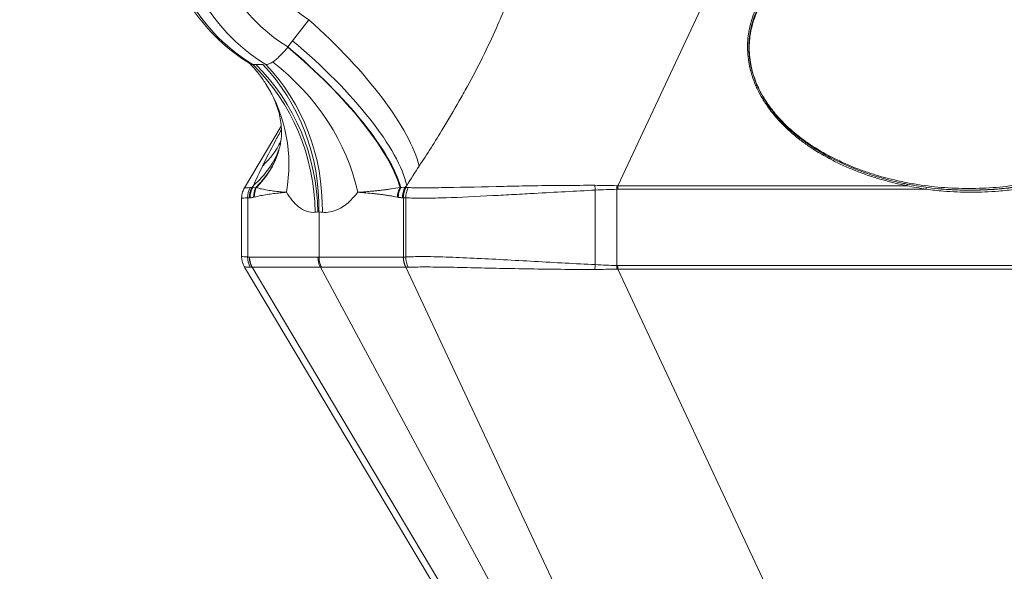
# Model space of a CAD drawing. Units: millimetres. Extents: x -180 to 29866, y 3 to 3136.
# Drawn here: x 22106 to 22349, y 472 to 608 of the extents above; entities that cross this region are included whole.
import ezdxf

# ---------------------------------------------------------------- set-up
doc = ezdxf.new("R2010")
doc.units = ezdxf.units.MM
doc.styles.get("Standard").update_dxf_attribs({"font": 'Square-721-BT.ttf'})
doc.dimstyles.get("Standard").update_dxf_attribs({"dimtxt": 0.18, "dimasz": 0.18, "dimexe": 0.18, "dimexo": 0.0625, "dimgap": 0.09, "dimtad": 0, "dimtih": 1, "dimtoh": 1, "dimdec": 4, "dimzin": 0, "dimdsep": 46, "dimtxsty": 'Standard', "dimcen": 0.09, "dimadec": 0, "dimazin": 0, "dimtfac": 1, "dimtdec": 4, "dimtofl": 0, "dimtmove": 0, "dimatfit": 3, "dimfxl": 1, "dimtolj": 1, "dimtzin": 0, "dimarcsym": 0})

# ---------------------------------------------------------------- blocks, each defined once
blk = doc.blocks.new('*D15')
at = {"color": 0, "lineweight": -2, "transparency": 16777216}
for p, q in [((13860.59, 2685.33), (13860.59, 2775.51)), ((25268.25, 2775.33), (14010.59, 2775.33)), ((25418.25, 2685.33), (25418.25, 2775.51))]:
    blk.add_line(p, q, dxfattribs=at)
at = {"color": 0, "transparency": 16777216}
for points in [[(14010.59, 2800.33), (14010.59, 2750.33), (13860.59, 2775.33)], [(25268.25, 2800.33), (25268.25, 2750.33), (25418.25, 2775.33)]]:
    blk.add_solid(points, dxfattribs=at)
at = {"layer": 'Defpoints', "color": 0, "transparency": 16777216}
for p in [(13860.59, 2775.33), (13860.59, 479.38), (25418.25, 479.38)]:
    blk.add_point(p, dxfattribs=at)
at = {"color": 0, "transparency": 16777216, "insert": (19639.42, 2971.84), "char_height": 250, "attachment_point": 5}
blk.add_mtext('\\A1;1155', dxfattribs=at)

msp = doc.modelspace()

# ---------------------------------------------------------------- linework, layer by layer
at = {"color": 0, "linetype": 'Continuous', "lineweight": 0, "extrusion": (0, 1, 0)}
for p, q in [((22253.61, 567.25), (22284.53, 633.26)), ((22177.4, 608.23), (22172.21, 601.5)), ((22166.04, 597.16), (22163.55, 597.16)), ((22178.76, 595.7), (22178.76, 595.7)), ((22175.95, 590.98), (22175.95, 590.98)), ((22172.91, 585.87), (22172.91, 585.87)), ((22173.93, 587.58), (22173.93, 587.58)), ((22170.59, 581.97), (22161.52, 566.75)), ((22163.41, 566.79), (22163.71, 567.31)), ((22163.55, 566.79), (22163.41, 566.79)), ((22163.71, 567.31), (22163.55, 566.79)), ((22201.12, 566.79), (22201.54, 567.31)), ((22201.3, 566.79), (22201.12, 566.79)), ((22201.54, 567.31), (22201.3, 566.79)), ((22248.06, 547.77), (22248.06, 566.17)), ((22253.41, 566.38), (22253.41, 547.56)), ((22325.04, 567.25), (22253.61, 567.25)), ((22253.63, 566.38), (22329.74, 566.38)), ((22325.03, 567.54), (22325.03, 567.54)), ((22160.82, 564.19), (22160.82, 549.75)), ((22162.31, 549.67), (22162.31, 564.27)), ((22162.77, 564.29), (22162.92, 564.29)), ((22200.51, 564.29), (22200.68, 564.29)), ((22200.75, 549.65), (22200.75, 564.29)), ((22201.3, 564.27), (22201.3, 549.67)), ((22179.91, 549.65), (22179.91, 560.79)), ((22200.68, 549.65), (22162.77, 549.65)), ((22161.52, 547.19), (22217.84, 452.62)), ((22219.71, 452.6), (22163.41, 547.15)), ((22163.41, 547.15), (22180.25, 547.15)), ((22180.26, 547.15), (22231.52, 451.97)), ((22180.52, 547.15), (22201.3, 547.15)), ((22201.3, 547.15), (22245.58, 452.6)), ((22295.93, 456.32), (22253.61, 546.69)), ((22253.61, 546.69), (22427.86, 546.69)), ((22427.88, 547.56), (22253.63, 547.56))]:
    msp.add_line(p, q, dxfattribs=at)
at = {"color": 0, "linetype": 'Continuous', "lineweight": 0}
for centre, major_axis, ratio, start_param, end_param in [((22186.08, 639.5), (0, -48.74), 0.932805, -1.570796, -0.51825), ((22189.3, 639.5), (0, -48.74), 0.932805, -1.570796, -0.51825), ((22192.42, 639.5), (0, -43.74), 0.932805, -1.570796, -0.51825), ((22194.04, 639.5), (0, -35.99), 0.932805, -1.570796, -0.51825), ((22286.27, 602.57), (0.499, -0.029), 0.206436, -2.147188, -1.922299), ((22143.57, 565.63), (-39.76, 30.32), 0.813563, -2.388497, -1.576753), ((22131.63, 560.71), (-5.83, 49.66), 0.945891, -1.681309, -0.86372), ((22132.29, 560.79), (-5.85, 49.66), 0.945884, -1.68181, -0.866495), ((22134.03, 560.79), (4.76, 49.77), 0.916865, -1.483391, -0.668076), ((22134.85, 560.71), (4.74, 49.78), 0.916871, -1.483786, -0.666197), ((22124.56, 565.63), (42.52, 26.3), 0.839312, -0.635058, 0.000463), ((22124.4, 597.33), (47.16, -16.61), 0.652637, -0.311011, -0.084591), ((22122.72, 592.29), (47.67, -15.07), 0.63438, -0.369749, -0.028032), ((22122.25, 590.8), (47.67, -15.07), 0.634399, -0.327964, -0.004936), ((22122.19, 590.62), (47.71, -14.97), 0.63767, -0.320981, -0.000169), ((22167.08, 564.27), (0.46, -4.98), 0.954926, -2.187709, -1.659588), ((22167.51, 564.29), (0, -5), 0.946567, -2.094043, -1.570796), ((22196.1, 545.44), (-34.99, 20.59), 0.161124, -0.276948, -0.243631), ((22164.91, 494.25), (-1.65, 72.54), 0.174455, -0.011829, -0.006799), ((22168.5, 564.39), (1.12, -4.87), 0.943984, -2.286606, -1.784171), ((22168.67, 564.43), (1.33, -4.82), 0.942815, -2.324548, -1.826182), ((22204.04, 564.39), (-0.92, -4.92), 0.915024, -1.904523, -1.402088), ((22205.09, 564.29), (0, -5), 0.917527, -2.094043, -1.570796), ((22205.34, 564.29), (-0.13, -5), 0.917482, -2.071738, -1.547807), ((22205.83, 564.27), (-0.32, -4.99), 0.9056, -2.040026, -1.511905), ((22208.47, 494.25), (-7.42, 72.52), 0.223425, -0.020029, -0.014999), ((22232.99, 545.44), (-35.38, 19.92), 0.21726, -0.391927, -0.35861), ((22251.6, 566.38), (-0.16, 5), 0.36022, -1.582368, -1.404786), ((22147.85, 364.82), (108.65, 201.64), 0.165619, 0.077095, 0.083163), ((22324.86, 567.16), (0.097, 0.491), 0.324039, -1.329489, 0.000775), ((22329.56, 566.38), (0.067, 0.495), 0.357521, -1.522253, 0.000658), ((22087.94, 991.83), (-75.65, 427.48), 0.093219, 3.125098, 3.146302), ((22162.96, 598.44), (0, -34.14), 0.322507, 0.073872, 0.089054), ((22200.46, 598.44), (0, -34.14), 0.397672, -0.089054, -0.073872), ((22292.77, 990.94), (93.49, 426.52), 0.113268, -3.137997, -3.116771), ((22167.51, 549.65), (0, -5), 0.946567, -1.570796, -1.047549), ((22189.09, 540.98), (-9.9, 8.51), 0.163906, -0.193765, -0.18837), ((22205.34, 549.65), (0.13, -5), 0.917482, -1.593785, -1.069855), ((22196.1, 568.5), (-34.99, -20.59), 0.161124, 0.243631, 0.276948), ((22164.91, 619.69), (-1.65, -72.54), 0.174455, 0.006799, 0.011829), ((22189.09, 550.99), (-9.41, -3.62), 0.136209, 0.305315, 0.375129), ((22208.47, 619.69), (-7.42, -72.52), 0.223425, 0.014999, 0.020029), ((22232.99, 568.5), (-35.38, -19.92), 0.21726, 0.35861, 0.391927), ((22246.76, 547.77), (0.27, 4.99), 0.260534, -1.794253, -1.556487), ((22251.6, 547.56), (0.16, 5), 0.36022, -1.736807, -1.559224), ((22147.85, 749.12), (108.65, -201.64), 0.165619, -0.083163, -0.077095)]:
    msp.add_ellipse(centre, major_axis=major_axis, ratio=ratio, start_param=start_param, end_param=end_param, dxfattribs=at)
at = {"color": 0, "linetype": 'Continuous', "lineweight": 0, "extrusion": (0, 0, -1)}
for centre, major_axis, ratio, start_param, end_param in [((22166.05, 597.33), (37.63, -32.92), 0.31386, -1.543408, -0.420353), ((22161.8, 592.29), (38.8, -31.54), 0.31291, -1.526337, -0.371139), ((22171.4, 605.84), (-5.22, -8.53), 0.313059, -1.23629, -1.231797), ((22160.44, 590.62), (38.75, -31.6), 0.316955, -1.52589, -0.421823), ((22160.59, 590.8), (38.8, -31.54), 0.312933, -1.525364, -0.412934), ((22167.45, 564.29), (-0.15, 5), 0.94652, -1.541555, -1.017625), ((22167.65, 564.29), (0, 5), 0.946567, -1.570796, -1.047549), ((22104.69, 984.44), (-59.65, 417.64), 0.082816, -3.140242, -3.11903), ((22164.33, 598.49), (-0.43, -31.72), 0.302701, -0.056113, -0.040908), ((22203.84, 564.43), (1.1, 4.88), 0.91389, -1.773227, -1.274861), ((22200.95, 598.49), (-0.45, -31.72), 0.416658, 0.03096, 0.046165), ((22308.67, 983.57), (109.42, 416.63), 0.108896, 3.102257, 3.123491), ((22205.27, 564.29), (0, 5), 0.917527, -1.570796, -1.047549), ((22246.76, 566.17), (0.27, -4.99), 0.260534, -1.794253, -1.556487), ((22149.66, 364.82), (106.56, 200.96), 0.145871, -0.083264, -0.077195), ((22251.83, 566.38), (0, -5), 0.360382, -1.745329, -1.570796), ((22196.75, 544.27), (-36.39, 19.11), 0.16448, 0.252913, 0.285209), ((22160.18, 494.25), (2.67, 70.04), 0.162339, -0.011211, -0.006181), ((22203.89, 494.25), (-3.34, 70.04), 0.200022, 0.009525, 0.014555), ((22233.62, 544.27), (-36.53, 18.83), 0.186645, 0.365632, 0.397928), ((22182.35, 545.1), (-2.63, 15.73), 0.117651, -0.056745, 0.096078), ((22167.08, 549.67), (0.46, 4.98), 0.954926, -2.187709, -1.659588), ((22196.75, 569.67), (-36.39, -19.11), 0.16448, -0.285209, -0.252913), ((22167.45, 549.65), (0.15, 5), 0.94652, -2.123967, -1.600037), ((22160.18, 619.69), (2.67, -70.04), 0.162339, 0.006181, 0.011211), ((22184.36, 549.65), (0.14, 5), 0.944772, -2.12103, -1.597758), ((22189.09, 550.99), (-10, -1.25), 0.047538, -0.39763, -0.327816), ((22184.5, 549.65), (0, 5), 0.917527, -2.094043, -1.570796), ((22203.89, 619.69), (-3.34, -70.04), 0.200022, -0.014555, -0.009525), ((22205.27, 549.65), (0, 5), 0.917527, -2.094043, -1.570796), ((22233.62, 569.67), (-36.53, -18.83), 0.186645, -0.397928, -0.365632), ((22205.83, 549.67), (-0.32, 4.99), 0.9056, -2.040026, -1.511905), ((22184.99, 538.48), (-4.85, 8.64), 0.142424, 0.079719, 0.085114), ((22185.11, 538.48), (-4.76, 8.63), 0.177554, 0.092264, 0.097659), ((22149.66, 749.12), (106.56, -200.96), 0.145871, 0.077195, 0.083264), ((22251.83, 547.56), (0, -5), 0.360382, -1.570796, -1.396263)]:
    msp.add_ellipse(centre, major_axis=major_axis, ratio=ratio, start_param=start_param, end_param=end_param, dxfattribs=at)
at = {"color": 0, "linetype": 'Continuous', "lineweight": 0}
for points, knots in [([(22139.94, 639.5), (22139.94, 636.12), (22140.27, 632.75), (22141.59, 626.14), (22142.57, 622.91), (22145.16, 616.71), (22146.77, 613.75), (22150.53, 608.23), (22152.7, 605.67), (22157.5, 601.07), (22160.14, 599.04), (22162.96, 597.31)], [1.570796, 1.570796, 1.570796, 1.570796, 1.781308, 1.781308, 1.99182, 1.99182, 2.202331, 2.202331, 2.412843, 2.412843, 2.623354, 2.623354, 2.623354, 2.623354]), ([(22323.85, 633.26), (22323.59, 633.22), (22323.34, 633.18), (22322, 632.95), (22320.93, 632.75), (22317.77, 632.07), (22315.69, 631.52), (22312.66, 630.57), (22311.68, 630.23), (22308.81, 629.17), (22306.95, 628.38), (22304.27, 627.05), (22303.41, 626.6), (22300.93, 625.19), (22299.35, 624.17), (22297.13, 622.51), (22296.42, 621.95), (22294.42, 620.23), (22293.19, 619.01), (22291.5, 617.06), (22290.98, 616.41), (22289.78, 614.75), (22289.12, 613.71), (22288.34, 612.28), (22288.16, 611.93), (22287.65, 610.86), (22287.34, 610.13), (22286.93, 609.01), (22286.8, 608.64), (22286.45, 607.53), (22286.25, 606.77), (22286.02, 605.62), (22285.95, 605.24), (22285.78, 604.09), (22285.7, 603.31), (22285.63, 601.76), (22285.63, 600.97), (22285.72, 599.41), (22285.81, 598.63), (22286.06, 597.07), (22286.23, 596.29), (22286.54, 595.13), (22286.65, 594.75), (22287.02, 593.59), (22287.3, 592.83), (22287.79, 591.7), (22287.96, 591.33), (22288.5, 590.2), (22288.9, 589.47), (22289.54, 588.39), (22289.77, 588.02), (22290.72, 586.58), (22291.5, 585.53), (22292.91, 583.85), (22293.52, 583.18), (22295.44, 581.2), (22296.83, 579.96), (22299.05, 578.22), (22299.83, 577.65), (22302.27, 575.96), (22303.98, 574.93), (22306.65, 573.5), (22307.57, 573.03), (22310.43, 571.68), (22312.39, 570.88), (22315.41, 569.8), (22316.44, 569.46), (22319.61, 568.49), (22321.76, 567.94), (22324.29, 567.4), (22324.67, 567.32), (22325.04, 567.25)], [0, 0, 0, 0, 0.083931, 0.083931, 0.439317, 0.439317, 1.135856, 1.135856, 1.475502, 1.475502, 2.134265, 2.134265, 2.452344, 2.452344, 3.06407, 3.06407, 3.357377, 3.357377, 3.919106, 3.919106, 4.188117, 4.188117, 4.578293, 4.578293, 4.705165, 4.705165, 4.954797, 4.954797, 5.077812, 5.077812, 5.320919, 5.320919, 5.441305, 5.441305, 5.680488, 5.680488, 5.918593, 5.918593, 6.156866, 6.156866, 6.396541, 6.396541, 6.517289, 6.517289, 6.761323, 6.761323, 6.884894, 6.884894, 7.135793, 7.135793, 7.263366, 7.263366, 7.655841, 7.655841, 7.926504, 7.926504, 8.491687, 8.491687, 8.786756, 8.786756, 9.402003, 9.402003, 9.721829, 9.721829, 10.384037, 10.384037, 10.72538, 10.72538, 11.425262, 11.425262, 11.545846, 11.545846, 11.545846, 11.545846]), ([(22323.75, 632.68), (22321.19, 632.27), (22318.65, 631.74), (22313.7, 630.39), (22311.28, 629.59), (22306.71, 627.73), (22304.54, 626.69), (22300.56, 624.41), (22298.72, 623.18), (22295.43, 620.57), (22293.95, 619.2), (22291.42, 616.36), (22290.33, 614.91), (22288.56, 611.97), (22287.84, 610.48), (22286.78, 607.53), (22286.41, 606.06), (22285.99, 603.16), (22285.92, 601.73), (22286.06, 598.93), (22286.26, 597.54), (22286.9, 594.84), (22287.34, 593.51), (22288.45, 590.91), (22289.12, 589.64), (22290.69, 587.13), (22291.59, 585.9), (22293.61, 583.5), (22294.75, 582.32), (22297.25, 580.03), (22298.63, 578.93), (22301.62, 576.78), (22303.24, 575.76), (22306.73, 573.8), (22308.61, 572.89), (22312.59, 571.18), (22314.7, 570.4), (22319.14, 568.99), (22321.47, 568.39), (22324.19, 567.81), (22324.58, 567.73), (22324.96, 567.65)], [0, 0, 0, 0, 8.414415, 8.414415, 16.722333, 16.722333, 24.54577, 24.54577, 31.741561, 31.741561, 38.241744, 38.241744, 44.046281, 44.046281, 49.22883, 49.22883, 53.917626, 53.917626, 58.272043, 58.272043, 62.459211, 62.459211, 66.635189, 66.635189, 70.940773, 70.940773, 75.500631, 75.500631, 80.422781, 80.422781, 85.797445, 85.797445, 91.693848, 91.693848, 98.156517, 98.156517, 105.197094, 105.197094, 112.785342, 112.785342, 114.020718, 114.020718, 114.020718, 114.020718]), ([(22286.09, 602.49), (22286.13, 603.15), (22286.19, 603.81), (22286.35, 604.82), (22286.41, 605.19), (22286.64, 606.29), (22286.83, 607.01), (22287.16, 608.08), (22287.28, 608.43), (22287.68, 609.5), (22287.97, 610.2), (22288.47, 611.23), (22288.65, 611.57), (22289.39, 612.96), (22290.03, 613.95), (22291.2, 615.56), (22291.7, 616.2), (22293.34, 618.09), (22294.55, 619.28), (22296.49, 620.95), (22297.18, 621.5), (22299.37, 623.13), (22300.91, 624.13), (22303.34, 625.51), (22304.19, 625.96), (22306.83, 627.27), (22308.66, 628.05), (22311.49, 629.1), (22312.46, 629.43), (22315.46, 630.37), (22317.5, 630.9), (22320.63, 631.58), (22321.69, 631.78), (22324.92, 632.33), (22327.11, 632.6), (22330.41, 632.88), (22331.53, 632.94), (22334.88, 633.08), (22337.12, 633.08), (22340.49, 632.94), (22341.61, 632.88), (22344.95, 632.6), (22347.17, 632.33), (22350.48, 631.78), (22351.56, 631.58), (22354.77, 630.9), (22356.89, 630.37), (22360, 629.43), (22361.02, 629.1), (22363.98, 628.05), (22365.91, 627.27), (22368.71, 625.96), (22369.62, 625.51), (22372.22, 624.13), (22373.9, 623.13), (22376.29, 621.5), (22377.05, 620.95), (22379.21, 619.28), (22380.57, 618.09), (22382.44, 616.2), (22383.03, 615.56), (22384.4, 613.95), (22385.16, 612.96), (22386.09, 611.57), (22386.31, 611.23), (22386.93, 610.2), (22387.32, 609.5), (22387.85, 608.43), (22388.02, 608.08), (22388.49, 607.01), (22388.77, 606.29), (22389.13, 605.19), (22389.24, 604.82), (22389.55, 603.73), (22389.71, 602.99), (22389.91, 601.88), (22389.96, 601.51), (22390.1, 600.39), (22390.15, 599.65), (22390.17, 598.53), (22390.16, 598.16), (22390.13, 597.04), (22390.06, 596.3), (22389.91, 595.2), (22389.85, 594.83), (22389.63, 593.73), (22389.45, 593), (22389.13, 591.92), (22389.01, 591.56), (22388.63, 590.48), (22388.33, 589.78), (22387.85, 588.74), (22387.67, 588.39), (22386.94, 586.99), (22386.31, 585.98), (22385.15, 584.35), (22384.64, 583.71), (22383.02, 581.78), (22381.81, 580.57), (22379.86, 578.88), (22379.17, 578.32), (22376.99, 576.66), (22375.44, 575.65), (22373.01, 574.24), (22372.16, 573.79), (22369.51, 572.46), (22367.67, 571.66), (22364.84, 570.6), (22363.86, 570.26), (22360.86, 569.31), (22358.8, 568.76), (22355.67, 568.08), (22354.6, 567.87), (22351.35, 567.31), (22349.16, 567.04), (22345.84, 566.76), (22344.72, 566.69), (22341.35, 566.55), (22339.1, 566.55), (22335.72, 566.69), (22334.59, 566.76), (22331.23, 567.04), (22329, 567.31), (22325.69, 567.87), (22324.59, 568.08), (22321.37, 568.76), (22319.25, 569.31), (22316.12, 570.26), (22315.1, 570.6), (22312.13, 571.66), (22310.19, 572.46), (22307.38, 573.79), (22306.47, 574.24), (22303.86, 575.65), (22302.18, 576.66), (22299.78, 578.32), (22299.02, 578.88), (22296.86, 580.57), (22295.5, 581.78), (22293.63, 583.71), (22293.05, 584.35), (22291.68, 585.98), (22290.92, 586.99), (22290.01, 588.39), (22289.79, 588.74), (22289.17, 589.78), (22288.79, 590.48), (22288.27, 591.56), (22288.1, 591.92), (22287.64, 593), (22287.37, 593.73), (22287.01, 594.83), (22286.91, 595.2), (22286.61, 596.3), (22286.45, 597.04), (22286.21, 598.53), (22286.13, 599.28), (22286.05, 600.76), (22286.04, 601.51), (22286.08, 602.33), (22286.08, 602.41), (22286.09, 602.49)], [2.04008, 2.04008, 2.04008, 2.04008, 2.243552, 2.243552, 2.358588, 2.358588, 2.591343, 2.591343, 2.709379, 2.709379, 2.949501, 2.949501, 3.071851, 3.071851, 3.449424, 3.449424, 3.710811, 3.710811, 4.259013, 4.259013, 4.546315, 4.546315, 5.147307, 5.147307, 5.460553, 5.460553, 6.110508, 6.110508, 6.446095, 6.446095, 7.13505, 7.13505, 7.486843, 7.486843, 8.200744, 8.200744, 8.56102, 8.56102, 9.283488, 9.283488, 9.643764, 9.643764, 10.357665, 10.357665, 10.709457, 10.709457, 11.398412, 11.398412, 11.733999, 11.733999, 12.383955, 12.383955, 12.6972, 12.6972, 13.298192, 13.298192, 13.585495, 13.585495, 14.133696, 14.133696, 14.395083, 14.395083, 14.772656, 14.772656, 14.895006, 14.895006, 15.135128, 15.135128, 15.253164, 15.253164, 15.485919, 15.485919, 15.600955, 15.600955, 15.82919, 15.82919, 15.942739, 15.942739, 16.169595, 16.169595, 16.283264, 16.283264, 16.511968, 16.511968, 16.627349, 16.627349, 16.860989, 16.860989, 16.979557, 16.979557, 17.22089, 17.22089, 17.343911, 17.343911, 17.723688, 17.723688, 17.986661, 17.986661, 18.538188, 18.538188, 18.827189, 18.827189, 19.431583, 19.431583, 19.746518, 19.746518, 20.39981, 20.39981, 20.737043, 20.737043, 21.429241, 21.429241, 21.782637, 21.782637, 22.499714, 22.499714, 22.86157, 22.86157, 23.58719, 23.58719, 23.949046, 23.949046, 24.666123, 24.666123, 25.01952, 25.01952, 25.711718, 25.711718, 26.048951, 26.048951, 26.702243, 26.702243, 27.017178, 27.017178, 27.621572, 27.621572, 27.910573, 27.910573, 28.462099, 28.462099, 28.725072, 28.725072, 29.104849, 29.104849, 29.22787, 29.22787, 29.469204, 29.469204, 29.587771, 29.587771, 29.821411, 29.821411, 29.936792, 29.936792, 30.165495, 30.165495, 30.392613, 30.392613, 30.619572, 30.619572, 30.644333, 30.644333, 30.644333, 30.644333]), ([(22332.55, 566.53), (22332.8, 566.51), (22333.05, 566.49), (22333.4, 566.46), (22333.5, 566.45), (22334.35, 566.38), (22335.1, 566.33), (22336.23, 566.26), (22336.61, 566.24), (22337.77, 566.2), (22338.54, 566.18), (22339.94, 566.16), (22340.58, 566.16), (22341.99, 566.17), (22342.75, 566.19), (22343.61, 566.22), (22343.7, 566.22), (22344.53, 566.26), (22345.28, 566.3), (22346.4, 566.38), (22346.78, 566.41), (22347.89, 566.5), (22348.62, 566.57), (22349.39, 566.66), (22349.43, 566.66), (22350.19, 566.75), (22350.91, 566.84), (22352.34, 567.05), (22353.06, 567.16), (22354.42, 567.39), (22355.07, 567.51), (22356.14, 567.72), (22356.57, 567.81), (22357.61, 568.04), (22358.23, 568.18), (22359.45, 568.48), (22360.05, 568.64), (22361.01, 568.91), (22361.37, 569.01), (22362.21, 569.26), (22362.7, 569.4), (22363.72, 569.73), (22364.27, 569.91), (22365.25, 570.26), (22365.69, 570.41), (22366.64, 570.77), (22367.15, 570.97), (22368.16, 571.38), (22368.66, 571.59), (22369.64, 572.02), (22370.12, 572.24), (22370.95, 572.64), (22371.31, 572.81), (22372.11, 573.21), (22372.56, 573.44), (22373.41, 573.9), (22373.82, 574.13), (22374.31, 574.41), (22374.39, 574.46), (22374.89, 574.75), (22375.3, 575), (22376.12, 575.52), (22376.53, 575.78), (22377.32, 576.31), (22377.7, 576.58), (22378.36, 577.05), (22378.63, 577.25), (22379.26, 577.73), (22379.63, 578.01), (22380.32, 578.58), (22380.66, 578.86), (22381.33, 579.45), (22381.67, 579.76), (22382.33, 580.38), (22382.66, 580.7), (22383.29, 581.34), (22383.59, 581.66), (22384.14, 582.26), (22384.38, 582.54), (22384.92, 583.17), (22385.2, 583.53), (22385.71, 584.18), (22385.93, 584.48), (22386.43, 585.18), (22386.71, 585.59), (22387.23, 586.41), (22387.48, 586.83), (22387.84, 587.46), (22387.95, 587.66), (22388.24, 588.21), (22388.42, 588.57), (22388.79, 589.37), (22388.99, 589.82), (22389.28, 590.54), (22389.38, 590.81), (22389.61, 591.45), (22389.73, 591.82), (22389.96, 592.59), (22390.07, 592.99), (22390.21, 593.54), (22390.24, 593.68), (22390.31, 594.02), (22390.36, 594.22), (22390.47, 594.79), (22390.53, 595.17), (22390.64, 595.92), (22390.68, 596.3), (22390.75, 597.06), (22390.77, 597.44), (22390.8, 598.2), (22390.8, 598.58), (22390.79, 599.32), (22390.78, 599.68), (22390.73, 600.4), (22390.7, 600.76), (22390.65, 601.17), (22390.65, 601.21), (22390.61, 601.55), (22390.57, 601.85), (22390.51, 602.23), (22390.49, 602.31), (22390.41, 602.77), (22390.34, 603.15), (22390.17, 603.9), (22390.07, 604.28), (22389.87, 605.03), (22389.75, 605.4), (22389.5, 606.18), (22389.35, 606.58), (22389.07, 607.31), (22388.93, 607.65), (22388.62, 608.36), (22388.45, 608.72), (22388.08, 609.47), (22387.87, 609.86), (22387.48, 610.57), (22387.29, 610.9), (22386.88, 611.58), (22386.65, 611.93), (22386.13, 612.7), (22385.83, 613.13), (22385.21, 613.97), (22384.88, 614.39), (22384.41, 614.97), (22384.27, 615.14), (22383.8, 615.68), (22383.48, 616.05), (22382.88, 616.69), (22382.61, 616.97), (22382, 617.59), (22381.66, 617.92), (22381.07, 618.48), (22380.83, 618.7), (22380.22, 619.24), (22379.86, 619.55), (22379.12, 620.17), (22378.74, 620.47), (22378.32, 620.8), (22378.28, 620.83), (22377.86, 621.16), (22377.47, 621.45), (22376.7, 622.01), (22376.33, 622.27), (22375.53, 622.82), (22375.12, 623.09), (22374.27, 623.63), (22373.84, 623.89), (22372.97, 624.42), (22372.53, 624.68), (22371.69, 625.15), (22371.29, 625.36), (22370.43, 625.82), (22369.96, 626.06), (22369.05, 626.51), (22368.61, 626.72), (22367.67, 627.16), (22367.17, 627.38), (22366.16, 627.82), (22365.65, 628.04), (22364.88, 628.35), (22364.63, 628.45), (22363.84, 628.75), (22363.3, 628.96), (22362.62, 629.2), (22362.48, 629.25), (22361.79, 629.5), (22361.22, 629.69), (22360.2, 630.02), (22359.74, 630.16), (22358.69, 630.48), (22358.09, 630.66), (22356.88, 630.99), (22356.27, 631.15), (22355.02, 631.46), (22354.4, 631.6), (22353.48, 631.81), (22353.2, 631.87), (22352.26, 632.06), (22351.6, 632.19), (22350.68, 632.36), (22350.41, 632.41), (22349.97, 632.49), (22349.8, 632.51), (22348.93, 632.66), (22348.24, 632.76), (22346.83, 632.96), (22346.12, 633.05), (22344.69, 633.21), (22343.96, 633.28), (22343.14, 633.35), (22343.04, 633.36), (22342.2, 633.43), (22341.46, 633.48), (22340.66, 633.52), (22340.6, 633.53), (22340.21, 633.55), (22339.88, 633.56), (22338.8, 633.61), (22338.04, 633.63), (22336.51, 633.65), (22335.75, 633.65), (22334.26, 633.63), (22333.53, 633.61), (22332.75, 633.57), (22332.7, 633.57), (22331.91, 633.54), (22331.17, 633.5), (22330.1, 633.42), (22329.77, 633.4), (22329.08, 633.34), (22328.72, 633.31), (22328.36, 633.27)], [-24.061432, -24.061432, -24.061432, -24.061432, -23.980868, -23.980868, -23.949046, -23.949046, -23.709407, -23.709407, -23.58719, -23.58719, -23.341131, -23.341131, -23.136439, -23.136439, -22.891038, -22.891038, -22.86157, -22.86157, -22.621931, -22.621931, -22.499714, -22.499714, -22.263987, -22.263987, -22.250222, -22.250222, -22.01643, -22.01643, -21.782637, -21.782637, -21.569378, -21.569378, -21.429241, -21.429241, -21.223397, -21.223397, -21.022745, -21.022745, -20.901013, -20.901013, -20.737043, -20.737043, -20.550955, -20.550955, -20.39981, -20.39981, -20.221618, -20.221618, -20.046051, -20.046051, -19.874508, -19.874508, -19.746518, -19.746518, -19.582956, -19.582956, -19.431583, -19.431583, -19.401111, -19.401111, -19.243669, -19.243669, -19.088321, -19.088321, -18.936175, -18.936175, -18.827189, -18.827189, -18.679341, -18.679341, -18.538188, -18.538188, -18.391374, -18.391374, -18.2463, -18.2463, -18.103944, -18.103944, -17.986661, -17.986661, -17.84134, -17.84134, -17.723688, -17.723688, -17.569231, -17.569231, -17.41604, -17.41604, -17.343911, -17.343911, -17.22089, -17.22089, -17.068742, -17.068742, -16.979557, -16.979557, -16.860989, -16.860989, -16.733421, -16.733421, -16.68936, -16.68936, -16.627349, -16.627349, -16.511968, -16.511968, -16.397616, -16.397616, -16.283264, -16.283264, -16.169595, -16.169595, -16.062408, -16.062408, -15.955204, -15.955204, -15.942739, -15.942739, -15.853529, -15.853529, -15.82919, -15.82919, -15.715073, -15.715073, -15.600955, -15.600955, -15.485919, -15.485919, -15.361364, -15.361364, -15.253164, -15.253164, -15.135128, -15.135128, -15.006581, -15.006581, -14.895006, -14.895006, -14.772656, -14.772656, -14.617976, -14.617976, -14.46204, -14.46204, -14.395083, -14.395083, -14.249448, -14.249448, -14.133696, -14.133696, -13.989929, -13.989929, -13.890753, -13.890753, -13.746873, -13.746873, -13.600589, -13.600589, -13.585495, -13.585495, -13.438234, -13.438234, -13.298192, -13.298192, -13.146335, -13.146335, -12.992476, -12.992476, -12.835273, -12.835273, -12.6972, -12.6972, -12.534515, -12.534515, -12.383955, -12.383955, -12.215101, -12.215101, -12.042572, -12.042572, -11.95913, -11.95913, -11.778875, -11.778875, -11.733999, -11.733999, -11.54901, -11.54901, -11.398412, -11.398412, -11.203108, -11.203108, -11.004623, -11.004623, -10.801283, -10.801283, -10.709457, -10.709457, -10.498478, -10.498478, -10.411945, -10.411945, -10.357665, -10.357665, -10.134459, -10.134459, -9.907507, -9.907507, -9.675736, -9.675736, -9.643764, -9.643764, -9.407223, -9.407223, -9.387918, -9.387918, -9.283488, -9.283488, -9.039904, -9.039904, -8.796011, -8.796011, -8.56102, -8.56102, -8.545272, -8.545272, -8.307827, -8.307827, -8.200744, -8.200744, -8.084311, -8.084311, -8.084311, -8.084311]), ([(22204.62, 572.09), (22206.53, 575), (22209.88, 580.23), (22213.88, 586.98), (22217.15, 592.85), (22220.32, 598.94), (22223.46, 605.63), (22226.55, 612.91), (22228.29, 617.59), (22229.24, 620.36)], [-18.312989, -18.312989, -18.312989, -18.312989, -17.040976, -16.192967, -15.768963, -14.920954, -14.072945, -13.436938, -12.376927, -12.376927, -12.376927, -12.376927]), ([(22172.19, 601.47), (22171.87, 601.05), (22171.55, 600.66), (22170.9, 599.93), (22170.58, 599.59), (22169.95, 598.97), (22169.65, 598.68), (22169.04, 598.19), (22168.75, 597.97), (22168.48, 597.8)], [-0.6556886, -0.6556886, -0.6556886, -0.6556886, -0.4907331, -0.4907331, -0.3279319, -0.3279319, -0.1632092, -0.1632092, 0, 0, 0, 0]), ([(22168.48, 597.8), (22168.31, 597.69), (22168.16, 597.6), (22167.85, 597.44), (22167.7, 597.37), (22167.27, 597.21), (22167.01, 597.16), (22166.78, 597.16)], [-0.3861619, -0.3861619, -0.3861619, -0.3861619, -0.2900643, -0.2900643, -0.1931584, -0.1931584, 0, 0, 0, 0]), ([(22167.06, 591.95), (22166.61, 592.68), (22166.07, 593.47), (22164.82, 595.15), (22164.09, 596.03), (22163.14, 597.07), (22163, 597.22), (22162.85, 597.38)], [0, 0, 0, 0, 3.982605, 3.982605, 8.230144, 8.230144, 9.000193, 9.000193, 9.000193, 9.000193]), ([(22163.55, 597.16), (22163.51, 597.16), (22163.46, 597.16), (22163.35, 597.17), (22163.29, 597.18), (22163.13, 597.22), (22163.04, 597.26), (22162.96, 597.31)], [-0.3861658, -0.3861658, -0.3861658, -0.3861658, -0.3471708, -0.3471708, -0.2897008, -0.2897008, -0.1971376, -0.1971376, -0.1971376, -0.1971376]), ([(22169.89, 575.64), (22170.22, 576.7), (22170.43, 577.72), (22170.67, 579.8), (22170.68, 580.87), (22170.5, 583.17), (22170.28, 584.4), (22169.56, 586.91), (22169.08, 588.18), (22168.23, 589.9), (22168.04, 590.26), (22167.84, 590.63)], [0, 0, 0, 0, 6.431416, 6.431416, 13.327264, 13.327264, 21.115794, 21.115794, 28.471233, 28.471233, 30.397728, 30.397728, 30.397728, 30.397728]), ([(22170.64, 581.1), (22170.1, 580.11), (22168.42, 576.99), (22166.91, 574.03), (22165.98, 572.09)], [-15.350187, -15.350187, -15.350187, -15.350187, -14.966988, -14.118979, -14.118979, -14.118979, -14.118979]), ([(22160.82, 564.19), (22160.82, 564.71), (22160.91, 565.25), (22161.18, 566.1), (22161.34, 566.43), (22161.52, 566.75)], [0, 0, 0, 0, 1.586663, 1.586663, 2.681585, 2.681585, 2.681585, 2.681585]), ([(22162.94, 566.79), (22162.19, 566.76), (22161.73, 566.74), (22161.58, 566.74), (22161.54, 566.74), (22161.52, 566.74), (22161.52, 566.75)], [0, 0, 0, 0, 0.6811043, 0.6811043, 0.6811043, 0.8586851, 0.8586851, 0.8586851, 0.8586851]), ([(22171.88, 565.63), (22171.88, 565.63), (22171.87, 565.63), (22171.33, 565.67), (22170.28, 565.77), (22168.71, 565.94), (22167.19, 566.16), (22165.73, 566.44), (22164.83, 566.66), (22164.45, 566.81)], [-2.466966, -2.466966, -2.466966, -2.466966, -2.459695, -2.459695, -1.967756, -1.475817, -0.983878, -0.491939, 0, 0, 0, 0]), ([(22199.89, 566.81), (22199.12, 566.67), (22198.41, 566.56), (22197.73, 566.46), (22197.69, 566.46), (22197.64, 566.45), (22197.6, 566.45), (22197.23, 566.39), (22196.87, 566.35), (22196.52, 566.3), (22196.39, 566.28), (22196.26, 566.27), (22196.13, 566.25), (22195.91, 566.22), (22195.69, 566.2), (22195.48, 566.17), (22195.13, 566.13), (22194.79, 566.09), (22194.45, 566.06), (22194.11, 566.02), (22193.77, 565.98), (22193.44, 565.95), (22193.3, 565.94), (22193.16, 565.92), (22193.02, 565.91), (22192.49, 565.86), (22191.97, 565.82), (22191.45, 565.77), (22190.79, 565.72), (22190.13, 565.67), (22189.48, 565.63), (22189.47, 565.63), (22189.46, 565.63), (22189.45, 565.63)], [-2.459695, -2.459695, -2.459695, -2.459695, -1.998255, -1.998255, -1.998255, -1.967756, -1.967756, -1.967756, -1.721787, -1.721787, -1.721787, -1.629514, -1.629514, -1.629514, -1.475817, -1.475817, -1.475817, -1.229848, -1.229848, -1.229848, -0.983878, -0.983878, -0.983878, -0.880724, -0.880724, -0.880724, -0.491939, -0.491939, -0.491939, 0, 0, 0, 0.00727, 0.00727, 0.00727, 0.00727]), ([(22201.3, 564.27), (22202.43, 564.21), (22203.85, 564.17), (22205.53, 564.18), (22206.82, 564.18), (22208.26, 564.2), (22209.81, 564.24), (22210.29, 564.26), (22210.78, 564.27), (22211.27, 564.29), (22214.76, 564.4), (22218.71, 564.59), (22222.81, 564.8), (22223.69, 564.85), (22224.57, 564.9), (22225.45, 564.95), (22227.19, 565.04), (22228.95, 565.14), (22230.71, 565.24), (22231.49, 565.28), (22232.28, 565.32), (22233.06, 565.37), (22238.15, 565.65), (22243.22, 565.93), (22248.06, 566.17)], [-4.767808, -4.767808, -4.767808, -4.767808, -4.086693, -4.086693, -4.086693, -3.56556, -3.56556, -3.56556, -3.405577, -3.405577, -3.405577, -2.282616, -2.282616, -2.282616, -2.043346, -2.043346, -2.043346, -1.57209, -1.57209, -1.57209, -1.362231, -1.362231, -1.362231, 0, 0, 0, 0]), ([(22247.96, 567.35), (22243.1, 567.36), (22238.02, 567.32), (22232.96, 567.24), (22230.43, 567.2), (22227.91, 567.15), (22225.43, 567.09), (22220.48, 566.99), (22215.71, 566.87), (22211.62, 566.8), (22209.58, 566.76), (22207.71, 566.74), (22206.08, 566.74), (22204.45, 566.74), (22203.06, 566.76), (22201.95, 566.79)], [0, 0, 0, 0, 1.362231, 1.362231, 1.362231, 2.043346, 2.043346, 2.043346, 3.405577, 3.405577, 3.405577, 4.086693, 4.086693, 4.086693, 4.767808, 4.767808, 4.767808, 4.767808]), ([(22325.04, 567.25), (22325.77, 567.09), (22326.5, 566.94), (22328.07, 566.65), (22328.9, 566.51), (22329.74, 566.38)], [-0.5072102, -0.5072102, -0.5072102, -0.5072102, -0.2708026, -0.2708026, 0, 0, 0, 0]), ([(22329.74, 566.38), (22331.14, 566.19), (22332.54, 566.04), (22335.08, 565.83), (22336.21, 565.76), (22339.62, 565.62), (22341.9, 565.62), (22345.31, 565.76), (22346.44, 565.83), (22348.98, 566.04), (22350.38, 566.19), (22351.78, 566.38)], [-2.369024, -2.369024, -2.369024, -2.369024, -1.915921, -1.915921, -1.550687, -1.550687, -0.818337, -0.818337, -0.453103, -0.453103, 0, 0, 0, 0]), ([(22351.55, 566.88), (22350.16, 566.69), (22348.76, 566.54), (22346.24, 566.33), (22345.11, 566.26), (22341.72, 566.12), (22339.45, 566.12), (22336.06, 566.26), (22334.93, 566.33), (22333.42, 566.45), (22333.04, 566.49), (22332.65, 566.52)], [0, 0, 0, 0, 0.453103, 0.453103, 0.818337, 0.818337, 1.550687, 1.550687, 1.915921, 1.915921, 2.040621, 2.040621, 2.040621, 2.040621]), ([(22160.82, 564.19), (22160.82, 564.18), (22160.92, 564.17), (22161.52, 564.21), (22162.31, 564.27)], [-0.8453768, -0.8453768, -0.8453768, -0.8453768, -0.6811043, 0, 0, 0, 0]), ([(22163.94, 564.43), (22164.47, 564.58), (22165.52, 564.81), (22167.1, 565.09), (22168.69, 565.31), (22170.27, 565.49), (22171.33, 565.59), (22171.87, 565.63), (22171.88, 565.63), (22171.88, 565.63)], [0, 0, 0, 0, 0.491939, 0.983878, 1.475817, 1.967756, 2.459695, 2.459695, 2.466966, 2.466966, 2.466966, 2.466966]), ([(22171.88, 565.63), (22172.81, 564.14), (22175.09, 561.4), (22177.56, 560.54), (22178.96, 560.71)], [-25.73264, -25.73264, -25.73264, -25.73264, -24.763278, -23.470796, -23.470796, -23.470796, -23.470796]), ([(22180.73, 560.71), (22182.01, 560.59), (22185.02, 561.12), (22187.93, 563.64), (22189.45, 565.63)], [-25.730924, -25.730924, -25.730924, -25.730924, -24.76192, -23.469916, -23.469916, -23.469916, -23.469916]), ([(22189.45, 565.63), (22189.46, 565.63), (22189.47, 565.63), (22190.13, 565.59), (22191.43, 565.49), (22193.06, 565.34), (22194.37, 565.2), (22195.34, 565.08), (22196.32, 564.95), (22197.62, 564.75), (22198.6, 564.58), (22199.25, 564.43)], [-0.00727, -0.00727, -0.00727, -0.00727, 0, 0, 0.491939, 0.983878, 1.229848, 1.475817, 1.721787, 1.967756, 2.459695, 2.459695, 2.459695, 2.459695]), ([(22162.31, 549.67), (22161.52, 549.73), (22160.91, 549.77), (22160.82, 549.76), (22160.82, 549.75)], [-4.7678084, -4.7678084, -4.7678084, -4.7678084, -4.0866929, -3.9253014, -3.9253014, -3.9253014, -3.9253014]), ([(22161.52, 547.19), (22161.25, 547.65), (22161.06, 548.15), (22160.86, 549.02), (22160.82, 549.39), (22160.82, 549.75)], [0, 0, 0, 0, 1.580275, 1.580275, 2.682864, 2.682864, 2.682864, 2.682864]), ([(22248.06, 547.77), (22243.22, 548.01), (22233.1, 548.56), (22220.28, 549.29), (22211.09, 549.68), (22205.28, 549.8), (22202.43, 549.73), (22201.3, 549.67)], [-4.76773, -4.76773, -4.76773, -4.76773, -3.405521, -2.043313, -1.362209, -0.681104, 0, 0, 0, 0]), ([(22161.52, 547.19), (22161.52, 547.2), (22161.54, 547.2), (22161.58, 547.2), (22161.73, 547.2), (22162.19, 547.18), (22162.94, 547.15)], [3.9090002, 3.9090002, 3.9090002, 3.9090002, 4.0866929, 4.0866929, 4.0866929, 4.7678084, 4.7678084, 4.7678084, 4.7678084]), ([(22201.95, 547.15), (22203.06, 547.18), (22205.84, 547.22), (22211.44, 547.16), (22220.33, 546.96), (22232.95, 546.66), (22243.1, 546.58), (22247.96, 546.59)], [0, 0, 0, 0, 0.681104, 1.362209, 2.043313, 3.405521, 4.76773, 4.76773, 4.76773, 4.76773])]:
    msp.add_open_spline(points, degree=3, knots=knots, dxfattribs=at)
for points in [[(22178.89, 595.58), (22178.89, 595.58), (22178.89, 595.58), (22178.89, 595.58)], [(22176.12, 590.81), (22176.11, 590.8), (22176.11, 590.8), (22176.11, 590.8)], [(22174.09, 587.28), (22174.09, 587.28), (22174.09, 587.28), (22174.09, 587.28)], [(22171.24, 582.2), (22171.24, 582.2), (22171.24, 582.19), (22171.24, 582.19)], [(22165.98, 572.09), (22165.22, 570.52), (22164.46, 568.92), (22163.71, 567.31)], [(22201.54, 567.31), (22202.56, 568.92), (22203.58, 570.52), (22204.62, 572.09)], [(22253.35, 567.26), (22251.59, 567.31), (22249.79, 567.34), (22247.96, 567.35)], [(22248.06, 566.17), (22249.87, 566.26), (22251.65, 566.33), (22253.41, 566.38)], [(22324.96, 567.65), (22326.52, 567.35), (22328.07, 567.09), (22329.63, 566.88)], [(22329.63, 566.88), (22330.63, 566.74), (22331.64, 566.62), (22332.65, 566.52)], [(22178.96, 560.71), (22179.18, 560.73), (22179.4, 560.76), (22179.62, 560.79)], [(22179.91, 560.79), (22180.18, 560.76), (22180.46, 560.73), (22180.73, 560.71)], [(22247.96, 546.59), (22249.79, 546.6), (22251.59, 546.63), (22253.35, 546.68)], [(22253.41, 547.56), (22251.65, 547.61), (22249.87, 547.68), (22248.06, 547.77)]]:
    msp.add_open_spline(points, degree=3, dxfattribs=at)

# ---------------------------------------------------------------- dimensions: what is measured, and where the dimension line sits
dim = msp.add_linear_dim(base=(13860.59, 2775.33), p1=(25418.25, 479.38), p2=(13860.59, 479.38), text='1155', dimstyle='Standard', override={"dimtxt": 250, "dimasz": 150, "dimgap": 70, "dimtad": 2, "dimtih": 0, "dimtoh": 0, "dimdec": 0, "dimfxl": 90, "dimfxlon": 1})
dim.commit()
dim.dimension.update_dxf_attribs({"geometry": '*D15', "text_midpoint": (19639.42, 2971.84)})

doc.saveas('drawing.dxf')
